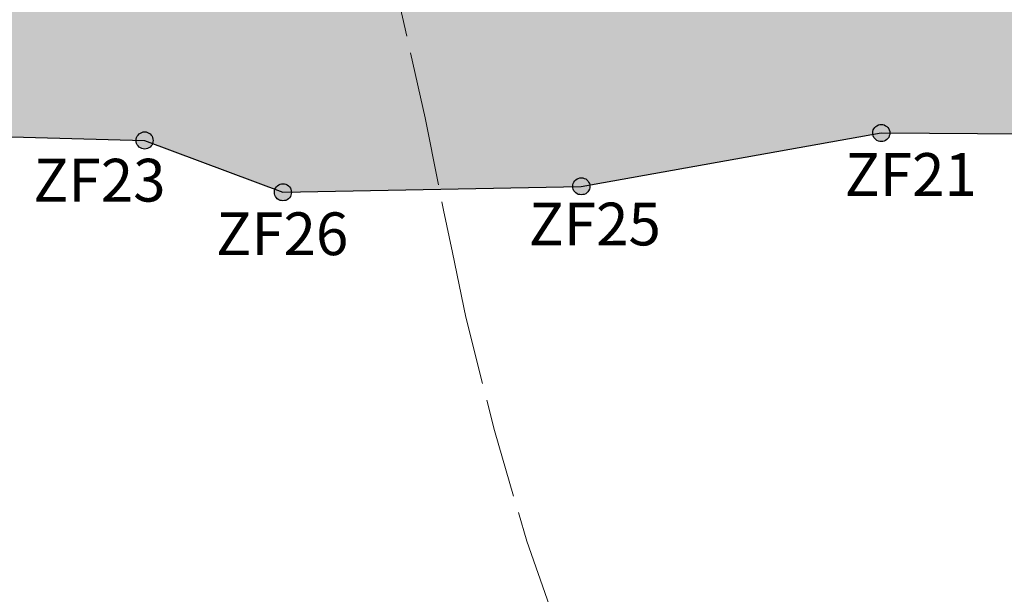
# Model space of a CAD drawing. Extents: x 515966 to 517216, y 1829545 to 1830355.
# Drawn here: x 516801 to 516836, y 1830029 to 1830049 of the extents above; entities that cross this region are included whole.
import ezdxf

# ---------------------------------------------------------------- set-up
doc = ezdxf.new("R2010")
doc.units = 0
doc.header["$MEASUREMENT"] = 0
doc.linetypes.add('ACAD_ISO02W100', pattern=[15, 12, -3])
for name, color, linetype in [('0BUFER', 7, 'Continuous'), ('0E20', 7, 'Continuous'), ('0VERT7', 7, 'Continuous'), ('1VERTICE2', 7, 'Continuous'), ('VEREDA', 7, 'Continuous')]:
    doc.layers.add(name, color=color, linetype=linetype)
doc.styles.add('WMF-Times New Roman0', font='TIMES.TTF')

msp = doc.modelspace()

# ---------------------------------------------------------------- hatches: boundary and pattern name
at = {"linetype": 'Continuous'}
for color, points in [(254, [(517053.857, 1830207.087), (517036.602, 1830198.614), (517022.538, 1830193.436), (516979.366, 1830173.501), (516972.272, 1830168.299), (516964.852, 1830165.396), (516959.861, 1830159.825), (516953.845, 1830157.605), (516949.404, 1830153.328), (516946.82, 1830148.806), (516942.857, 1830146.311), (516929.545, 1830132.919), (516914.625, 1830108.727), (516911.623, 1830103.744), (516908.301, 1830100.318), (516899.011, 1830092.621), (516892.008, 1830088.621), (516880.833, 1830077.949), (516875.629, 1830075.697), (516862.908, 1830072.687), (516845.55, 1830064.706), (516829.561, 1830064.816), (516818.782, 1830062.896), (516813.72, 1830062.796), (516808.977, 1830064.573), (516796.5, 1830064.464), (516789.14, 1830066.317), (516787.256, 1830065.938), (516783.2, 1830062.349), (516779.103, 1830064.427), (516776.8, 1830064.529), (516760.676, 1830062.463), (516737.576, 1830057.956), (516714.949, 1830049.635), (516665.552, 1830038.272), (516648.273, 1830032.373), (516585.695, 1830000.848), (516575.505, 1829993.751), (516564.835, 1829980.285), (516554.887, 1829973.774), (516545.181, 1829965.951), (516520.62, 1829951.463), (516516.815, 1829947.716), (516509.119, 1829937.439), (516501.478, 1829922.471), (516495.403, 1829907.339), (516491.623, 1829902.18), (516489.815, 1829900.977), (516485.545, 1829901.366), (516474.253, 1829910.721), (516471.864, 1829914.358), (516468.54, 1829925.324), (516465.655, 1829928.679), (516458.947, 1829929.115), (516436.172, 1829933.862), (516430.814, 1829933.695), (516426.074, 1829932.39), (516411.928, 1829918.07), (516402.292, 1829902.048), (516392.236, 1829887.583), (516375.343, 1829858.56), (516372.661, 1829848.317), (516372.195, 1829839.51), (516372.738, 1829830.552), (516374.909, 1829819.694), (516377.601, 1829812.158), (516380.112, 1829789.274), (516378.947, 1829778.806), (516380.408, 1829771.329), (516384.169, 1829766.223), (516389.648, 1829761.102), (516399.493, 1829745.982), (516407.229, 1829737.059), (516410.676, 1829730.71), (516414.443, 1829707.551), (516421.427, 1829683.451), (516423.061, 1829680.993), (516431.661, 1829673.109), (516445.111, 1829652.092), (516449.489, 1829642.83), (516458.876, 1829633.978), (516464.723, 1829621.372), (516467.082, 1829618.165), (516479.88, 1829611.714), (516493.618, 1829603.596), (516510.112, 1829602.54), (516516.37, 1829600.563), (516521.43, 1829592.792), (516520.674, 1829586.746), (516521.307, 1829581.106), (516547.867, 1829581.106), (516541.248, 1829583.433), (516541.24, 1829583.442), (516540.814, 1829586.619), (516542.183, 1829597.572), (516529.223, 1829617.477), (516513.817, 1829622.344), (516499.672, 1829623.249), (516489.479, 1829629.273), (516480.357, 1829633.871), (516475.399, 1829645.887), (516465.957, 1829654.79), (516462.646, 1829661.795), (516447.1, 1829686.088), (516438.37, 1829694.091), (516433.989, 1829711.956), (516429.872, 1829737.27), (516423.767, 1829748.515), (516415.504, 1829758.046), (516405.081, 1829774.053), (516399.176, 1829779.572), (516399.175, 1829779.573), (516399.163, 1829779.637), (516400.204, 1829788.989), (516397.173, 1829816.82), (516394.235, 1829825.047), (516392.618, 1829833.131), (516392.778, 1829846.187), (516394, 1829850.856), (516409.117, 1829876.827), (516419.091, 1829891.174), (516427.836, 1829905.714), (516434.419, 1829913.798), (516451.961, 1829910.218), (516458.254, 1829898.905), (516459.184, 1829897.233), (516477.558, 1829882.011), (516495.023, 1829880.42), (516505.658, 1829887.496), (516513.025, 1829897.55), (516519.702, 1829914.182), (516526.154, 1829926.821), (516531.921, 1829934.522), (516532.9, 1829935.487), (516556.597, 1829949.465), (516566.667, 1829957.581), (516578.499, 1829965.325), (516589.449, 1829979.145), (516603.291, 1829987.318), (516656.04, 1830013.891), (516671.039, 1830019.012), (516720.665, 1830030.428), (516742.977, 1830038.633), (516763.865, 1830042.708), (516775.409, 1830044.063), (516783.118, 1830042.326), (516786.765, 1830042.59), (516793.106, 1830044.877), (516805.438, 1830044.541), (516810.288, 1830042.724), (516820.745, 1830042.931), (516831.26, 1830044.804), (516849.862, 1830044.676), (516869.452, 1830053.683), (516881.952, 1830056.641), (516892.059, 1830061.015), (516904.052, 1830072.468), (516910.436, 1830076.114), (516921.9, 1830085.613), (516927.574, 1830091.464), (516931.703, 1830098.317), (516945.356, 1830120.456), (516956.549, 1830131.298), (516961.705, 1830134.544), (516965.345, 1830140.913), (516971.444, 1830142.781), (516976.572, 1830148.505), (516981.992, 1830150.626), (516989.574, 1830156.185), (517030.197, 1830174.944), (517044.486, 1830180.204), (517053.857, 1830184.806)]), (174, [(516805.44, 1830044.24), (516805.39, 1830044.25), (516805.34, 1830044.26), (516805.29, 1830044.28), (516805.25, 1830044.31), (516805.21, 1830044.35), (516805.18, 1830044.39), (516805.16, 1830044.44), (516805.14, 1830044.49), (516805.14, 1830044.54), (516805.14, 1830044.59), (516805.16, 1830044.64), (516805.18, 1830044.69), (516805.21, 1830044.73), (516805.25, 1830044.77), (516805.29, 1830044.8), (516805.34, 1830044.82), (516805.39, 1830044.84), (516805.44, 1830044.84), (516805.49, 1830044.84), (516805.54, 1830044.82), (516805.59, 1830044.8), (516805.63, 1830044.77), (516805.67, 1830044.73), (516805.7, 1830044.69), (516805.72, 1830044.64), (516805.73, 1830044.59), (516805.74, 1830044.54), (516805.73, 1830044.49), (516805.72, 1830044.44), (516805.7, 1830044.39), (516805.67, 1830044.35), (516805.63, 1830044.31), (516805.59, 1830044.28), (516805.54, 1830044.26), (516805.49, 1830044.25)]), (174, [(516831.26, 1830044.5), (516831.21, 1830044.51), (516831.16, 1830044.52), (516831.11, 1830044.54), (516831.07, 1830044.57), (516831.03, 1830044.61), (516831, 1830044.65), (516830.98, 1830044.7), (516830.96, 1830044.75), (516830.96, 1830044.8), (516830.96, 1830044.86), (516830.98, 1830044.91), (516831, 1830044.95), (516831.03, 1830045), (516831.07, 1830045.03), (516831.11, 1830045.06), (516831.16, 1830045.09), (516831.21, 1830045.1), (516831.26, 1830045.1), (516831.31, 1830045.1), (516831.36, 1830045.09), (516831.41, 1830045.06), (516831.45, 1830045.03), (516831.49, 1830045), (516831.52, 1830044.95), (516831.54, 1830044.91), (516831.56, 1830044.86), (516831.56, 1830044.8), (516831.56, 1830044.75), (516831.54, 1830044.7), (516831.52, 1830044.65), (516831.49, 1830044.61), (516831.45, 1830044.57), (516831.41, 1830044.54), (516831.36, 1830044.52), (516831.31, 1830044.51)]), (174, [(516820.75, 1830042.63), (516820.69, 1830042.64), (516820.64, 1830042.65), (516820.6, 1830042.67), (516820.55, 1830042.7), (516820.52, 1830042.74), (516820.49, 1830042.78), (516820.46, 1830042.83), (516820.45, 1830042.88), (516820.45, 1830042.93), (516820.45, 1830042.98), (516820.46, 1830043.03), (516820.49, 1830043.08), (516820.52, 1830043.12), (516820.55, 1830043.16), (516820.6, 1830043.19), (516820.64, 1830043.21), (516820.69, 1830043.23), (516820.75, 1830043.23), (516820.8, 1830043.23), (516820.85, 1830043.21), (516820.9, 1830043.19), (516820.94, 1830043.16), (516820.98, 1830043.12), (516821, 1830043.08), (516821.03, 1830043.03), (516821.04, 1830042.98), (516821.05, 1830042.93), (516821.04, 1830042.88), (516821.03, 1830042.83), (516821, 1830042.78), (516820.97, 1830042.74), (516820.94, 1830042.7), (516820.9, 1830042.67), (516820.85, 1830042.65), (516820.8, 1830042.64)]), (174, [(516810.29, 1830042.42), (516810.24, 1830042.43), (516810.19, 1830042.44), (516810.14, 1830042.46), (516810.09, 1830042.49), (516810.06, 1830042.53), (516810.03, 1830042.57), (516810.01, 1830042.62), (516809.99, 1830042.67), (516809.99, 1830042.72), (516809.99, 1830042.78), (516810.01, 1830042.83), (516810.03, 1830042.87), (516810.06, 1830042.92), (516810.1, 1830042.95), (516810.14, 1830042.98), (516810.19, 1830043.01), (516810.24, 1830043.02), (516810.29, 1830043.02), (516810.34, 1830043.02), (516810.39, 1830043.01), (516810.44, 1830042.98), (516810.48, 1830042.95), (516810.52, 1830042.92), (516810.55, 1830042.87), (516810.57, 1830042.83), (516810.58, 1830042.78), (516810.59, 1830042.72), (516810.58, 1830042.67), (516810.57, 1830042.62), (516810.55, 1830042.57), (516810.52, 1830042.53), (516810.48, 1830042.49), (516810.44, 1830042.46), (516810.39, 1830042.44), (516810.34, 1830042.43)])]:
    msp.add_hatch(color=color, dxfattribs=at).paths.add_polyline_path(points)

# ---------------------------------------------------------------- linework, layer by layer
at = {"layer": '0BUFER'}
msp.add_lwpolyline([(516656.04, 1830013.891), (516671.039, 1830019.012), (516720.665, 1830030.428), (516742.977, 1830038.633), (516763.865, 1830042.708), (516775.409, 1830044.063), (516783.118, 1830042.326), (516786.765, 1830042.59), (516793.106, 1830044.877), (516805.438, 1830044.541), (516810.288, 1830042.724), (516820.745, 1830042.931), (516831.26, 1830044.804), (516849.862, 1830044.676), (516869.452, 1830053.683), (516881.952, 1830056.641), (516892.059, 1830061.015)], dxfattribs=at)
at = {"layer": '0E20', "linetype": 'Continuous', "lineweight": 20, "ltscale": 0.5}
for points in [[(516805.44, 1830044.54), (516793.11, 1830044.88)], [(516831.26, 1830044.8), (516820.75, 1830042.93)], [(516849.86, 1830044.68), (516831.26, 1830044.8)], [(516810.29, 1830042.72), (516805.44, 1830044.54)], [(516820.75, 1830042.93), (516810.29, 1830042.72)]]:
    msp.add_lwpolyline(points, dxfattribs=at)
at = {"layer": '0VERT7', "color": 174}
for points in [[(516805.44, 1830044.24), (516805.39, 1830044.25), (516805.34, 1830044.26), (516805.29, 1830044.28), (516805.25, 1830044.31), (516805.21, 1830044.35), (516805.18, 1830044.39), (516805.16, 1830044.44), (516805.14, 1830044.49), (516805.14, 1830044.54), (516805.14, 1830044.59), (516805.16, 1830044.64), (516805.18, 1830044.69), (516805.21, 1830044.73), (516805.25, 1830044.77), (516805.29, 1830044.8), (516805.34, 1830044.82), (516805.39, 1830044.84), (516805.44, 1830044.84), (516805.49, 1830044.84), (516805.54, 1830044.82), (516805.59, 1830044.8), (516805.63, 1830044.77), (516805.67, 1830044.73), (516805.7, 1830044.69), (516805.72, 1830044.64), (516805.73, 1830044.59), (516805.74, 1830044.54), (516805.73, 1830044.49), (516805.72, 1830044.44), (516805.7, 1830044.39), (516805.67, 1830044.35), (516805.63, 1830044.31), (516805.59, 1830044.28), (516805.54, 1830044.26), (516805.49, 1830044.25), (516805.44, 1830044.24)], [(516831.26, 1830044.5), (516831.21, 1830044.51), (516831.16, 1830044.52), (516831.11, 1830044.54), (516831.07, 1830044.57), (516831.03, 1830044.61), (516831, 1830044.65), (516830.98, 1830044.7), (516830.96, 1830044.75), (516830.96, 1830044.8), (516830.96, 1830044.86), (516830.98, 1830044.91), (516831, 1830044.95), (516831.03, 1830045), (516831.07, 1830045.03), (516831.11, 1830045.06), (516831.16, 1830045.09), (516831.21, 1830045.1), (516831.26, 1830045.1), (516831.31, 1830045.1), (516831.36, 1830045.09), (516831.41, 1830045.06), (516831.45, 1830045.03), (516831.49, 1830045), (516831.52, 1830044.95), (516831.54, 1830044.91), (516831.56, 1830044.86), (516831.56, 1830044.8), (516831.56, 1830044.75), (516831.54, 1830044.7), (516831.52, 1830044.65), (516831.49, 1830044.61), (516831.45, 1830044.57), (516831.41, 1830044.54), (516831.36, 1830044.52), (516831.31, 1830044.51), (516831.26, 1830044.5)], [(516820.75, 1830042.63), (516820.69, 1830042.64), (516820.64, 1830042.65), (516820.6, 1830042.67), (516820.55, 1830042.7), (516820.52, 1830042.74), (516820.49, 1830042.78), (516820.46, 1830042.83), (516820.45, 1830042.88), (516820.45, 1830042.93), (516820.45, 1830042.98), (516820.46, 1830043.03), (516820.49, 1830043.08), (516820.52, 1830043.12), (516820.55, 1830043.16), (516820.6, 1830043.19), (516820.64, 1830043.21), (516820.69, 1830043.23), (516820.75, 1830043.23), (516820.8, 1830043.23), (516820.85, 1830043.21), (516820.9, 1830043.19), (516820.94, 1830043.16), (516820.98, 1830043.12), (516821, 1830043.08), (516821.03, 1830043.03), (516821.04, 1830042.98), (516821.05, 1830042.93), (516821.04, 1830042.88), (516821.03, 1830042.83), (516821, 1830042.78), (516820.97, 1830042.74), (516820.94, 1830042.7), (516820.9, 1830042.67), (516820.85, 1830042.65), (516820.8, 1830042.64), (516820.75, 1830042.63)], [(516810.29, 1830042.42), (516810.24, 1830042.43), (516810.19, 1830042.44), (516810.14, 1830042.46), (516810.09, 1830042.49), (516810.06, 1830042.53), (516810.03, 1830042.57), (516810.01, 1830042.62), (516809.99, 1830042.67), (516809.99, 1830042.72), (516809.99, 1830042.78), (516810.01, 1830042.83), (516810.03, 1830042.87), (516810.06, 1830042.92), (516810.1, 1830042.95), (516810.14, 1830042.98), (516810.19, 1830043.01), (516810.24, 1830043.02), (516810.29, 1830043.02), (516810.34, 1830043.02), (516810.39, 1830043.01), (516810.44, 1830042.98), (516810.48, 1830042.95), (516810.52, 1830042.92), (516810.55, 1830042.87), (516810.57, 1830042.83), (516810.58, 1830042.78), (516810.59, 1830042.72), (516810.58, 1830042.67), (516810.57, 1830042.62), (516810.55, 1830042.57), (516810.52, 1830042.53), (516810.48, 1830042.49), (516810.44, 1830042.46), (516810.39, 1830042.44), (516810.34, 1830042.43), (516810.29, 1830042.42)]]:
    msp.add_lwpolyline(points, dxfattribs=at)
at = {"layer": 'VEREDA', "linetype": 'ACAD_ISO02W100', "lineweight": 0, "ltscale": 0.2, "elevation": 0.007}
msp.add_lwpolyline([(516811.118, 1830063.771), (516813.168, 1830054.679), (516814.1, 1830050.543), (516815.274, 1830045.335), (516815.92, 1830042.101), (516816.231, 1830040.606), (516816.702, 1830038.339), (516817.699, 1830034.365), (516818.834, 1830030.48), (516820.048, 1830027.017)], dxfattribs=at)

# ---------------------------------------------------------------- texts
at = {"layer": '1VERTICE2', "lineweight": 9, "style": 'WMF-Times New Roman0'}
for s, p in [('ZF21', (516829.977, 1830042.598)), ('ZF23', (516801.539, 1830042.398)), ('ZF25', (516818.901, 1830040.859)), ('ZF26', (516807.945, 1830040.518))]:
    msp.add_text(s, height=1.5, dxfattribs=at).set_placement(p)

doc.saveas('drawing.dxf')
